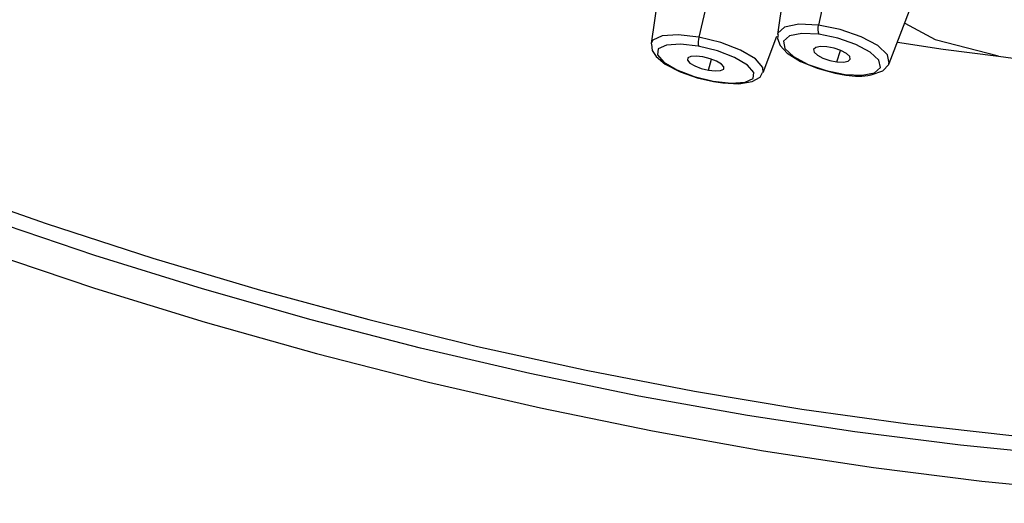
# Paper-space layout '_Dimetric' of a CAD drawing. Units: millimetres. Extents: x -95 to 38, y -160 to 38.
# Drawn here: x -58 to -32, y -160 to -147 of the extents above; entities that cross this region are included whole.
import ezdxf

# ---------------------------------------------------------------- set-up
doc = ezdxf.new("R2010")
doc.units = ezdxf.units.MM

psp = doc.layouts.new('_Dimetric')

# ---------------------------------------------------------------- linework, layer by layer
at = {"color": 7, "linetype": 'Continuous', "lineweight": 25}
for p, q in [((-36.903, -146.131), (-37.197, -147.472)), ((-41.373, -146.462), (-41.588, -147.954)), ((-38.12, -146.656), (-38.272, -147.715)), ((-40.108, -146.805), (-40.337, -147.79)), ((-35.335, -148.479), (-34.713, -146.857)), ((-41.588, -147.954), (-41.589, -147.965)), ((-38.648, -148.714), (-38.288, -147.765)), ((-36.709, -148.44), (-36.618, -148.136)), ((-40.083, -148.658), (-40.001, -148.369)), ((-32.464, -148.291), (-31.89, -148.364))]:
    psp.add_line(p, q, dxfattribs=at)
at = {"color": 7, "linetype": 'Continuous', "lineweight": 25, "flags": 128}
for points in [[(-37.197, -147.472), (-37.711, -147.449), (-38.085, -147.523), (-38.264, -147.68), (-38.272, -147.715)], [(-34.927, -147.417), (-34.132, -147.851), (-32.462, -148.28)], [(-37.188, -147.714), (-37.634, -147.694), (-37.959, -147.758), (-38.114, -147.895), (-38.075, -148.085), (-37.849, -148.299), (-37.469, -148.503), (-36.993, -148.668), (-36.494, -148.768)], [(-35.335, -148.479), (-35.333, -148.475), (-35.378, -148.257), (-35.638, -148.011), (-36.076, -147.776), (-36.623, -147.586), (-37.197, -147.472)], [(-36.494, -148.768), (-36.048, -148.787), (-35.722, -148.723), (-35.567, -148.586), (-35.606, -148.396), (-35.833, -148.183), (-36.213, -147.978), (-36.689, -147.813), (-37.188, -147.714)], [(-40.337, -147.79), (-40.878, -147.728), (-41.303, -147.757), (-41.547, -147.871), (-41.588, -147.954)], [(-40.351, -148.024), (-40.821, -147.971), (-41.19, -147.995), (-41.402, -148.094), (-41.424, -148.252), (-41.253, -148.446), (-40.915, -148.645), (-40.462, -148.819), (-39.963, -148.943)], [(-38.648, -148.714), (-38.656, -148.584), (-38.852, -148.362), (-39.241, -148.133), (-39.762, -147.932), (-40.337, -147.79)], [(-38.257, -147.723), (-38.272, -147.82), (-38.199, -148.007), (-38.013, -148.208), (-37.668, -148.426), (-37.231, -148.608), (-36.755, -148.737), (-36.472, -148.784)], [(-35.121, -147.923), (-33.917, -148.108), (-32.464, -148.291)], [(-41.581, -147.976), (-41.565, -148.136), (-41.461, -148.298), (-41.221, -148.495), (-40.832, -148.696), (-40.377, -148.855), (-39.951, -148.955)], [(-39.963, -148.943), (-39.492, -148.996), (-39.123, -148.972), (-38.912, -148.873), (-38.889, -148.715), (-39.06, -148.521), (-39.398, -148.322), (-39.851, -148.148), (-40.351, -148.024)], [(-36.972, -148.041), (-37.141, -148.034), (-37.264, -148.058), (-37.323, -148.11), (-37.308, -148.182), (-37.223, -148.263), (-37.079, -148.34), (-36.898, -148.403), (-36.709, -148.44)], [(-36.709, -148.44), (-36.54, -148.448), (-36.417, -148.423), (-36.358, -148.371), (-36.373, -148.3), (-36.459, -148.219), (-36.603, -148.141), (-36.783, -148.079), (-36.972, -148.041)], [(-40.23, -148.309), (-40.408, -148.289), (-40.548, -148.299), (-40.628, -148.336), (-40.637, -148.396), (-40.572, -148.469), (-40.444, -148.545), (-40.272, -148.611), (-40.083, -148.658)], [(-40.083, -148.658), (-39.905, -148.678), (-39.765, -148.668), (-39.685, -148.631), (-39.677, -148.571), (-39.741, -148.498), (-39.869, -148.422), (-40.041, -148.356), (-40.23, -148.309)], [(-35.811, -148.782), (-35.502, -148.676), (-35.347, -148.508), (-35.342, -148.476)], [(-39.951, -148.955), (-39.71, -148.992), (-39.284, -149.012), (-38.932, -148.956), (-38.729, -148.837), (-38.666, -148.72)], [(-60.235, -151.718), (-57.482, -152.688), (-54.686, -153.596), (-51.858, -154.439), (-49.009, -155.213), (-46.151, -155.914), (-43.294, -156.541), (-40.451, -157.091), (-37.632, -157.561), (-34.848, -157.951), (-32.111, -158.257), (-29.431, -158.479), (-26.818, -158.617), (-24.284, -158.669), (-21.837, -158.636), (-19.489, -158.517), (-17.247, -158.313)], [(-18.26, -158.83), (-20.57, -158.992), (-22.982, -159.068), (-25.488, -159.058), (-28.077, -158.962), (-30.74, -158.781), (-33.465, -158.515), (-36.243, -158.165), (-39.061, -157.733), (-41.91, -157.22), (-44.777, -156.628), (-47.652, -155.96), (-50.523, -155.218), (-53.378, -154.405), (-56.208, -153.525), (-58.999, -152.58)], [(-59.082, -153.424), (-56.215, -154.382), (-53.312, -155.275), (-50.383, -156.1), (-47.44, -156.853), (-44.495, -157.532), (-41.557, -158.134), (-38.639, -158.656), (-35.752, -159.098), (-32.906, -159.456), (-30.112, -159.731), (-27.381, -159.92), (-24.723, -160.023), (-22.149, -160.039), (-19.667, -159.97), (-17.288, -159.813)]]:
    psp.add_lwpolyline(points, dxfattribs=at)
at = {"color": 7, "linetype": 'Continuous', "lineweight": 25}
for centre, radius, start, end in [((-36.831, -147.578), 0.382, 163.824, 200.8522), ((-39.845, -147.936), 0.513, 163.5236, 189.9326), ((-36.147, -147.164), 1.652, 258.6715, 281.7179)]:
    psp.add_arc(centre, radius, start, end, dxfattribs=at)

doc.saveas('drawing.dxf')
